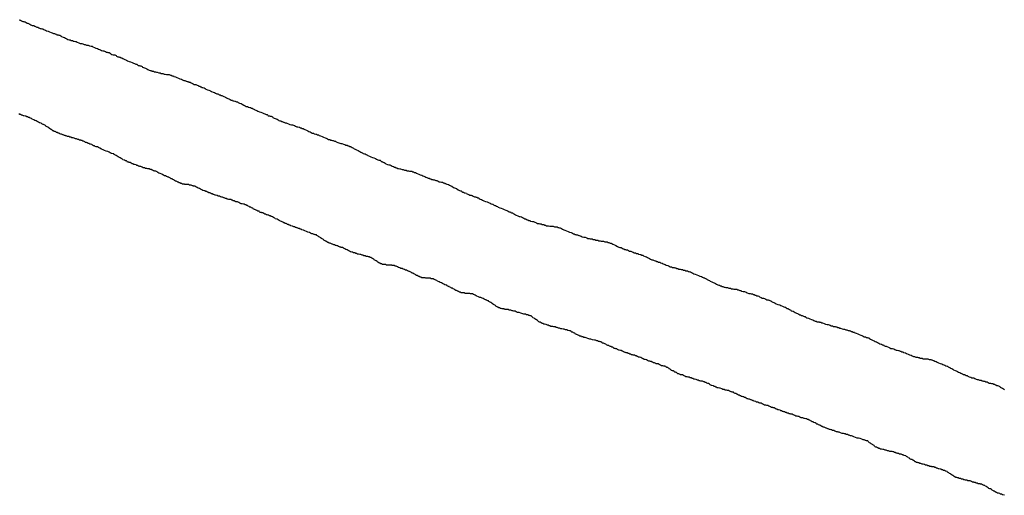
# Model space of a CAD drawing. Units: millimetres. Extents: x 175904 to 178685, y 1663183 to 1668006.
# Drawn here: x 178574 to 178591, y 1666081 to 1666089 of the extents above; entities that cross this region are included whole.
import ezdxf

# ---------------------------------------------------------------- set-up
doc = ezdxf.new("R2010")
doc.units = ezdxf.units.MM
doc.header["$MEASUREMENT"] = 0
doc.layers.add('V-CANAL', color=4, linetype='Continuous')

# ---------------------------------------------------------------- blocks, each defined once
blk = doc.blocks.new('872PIIP_img_geo')
at = {"layer": 'V-CANAL'}
for points in [[(178817.68, 1660522.23), (178817.69, 1660522.24), (178817.7, 1660522.26), (178817.71, 1660522.27), (178817.72, 1660522.29), (178817.73, 1660522.3), (178817.74, 1660522.32), (178817.75, 1660522.33), (178817.76, 1660522.35), (178817.77, 1660522.36), (178817.77, 1660522.37), (178817.78, 1660522.39), (178817.79, 1660522.4), (178817.79, 1660522.41), (178817.8, 1660522.43), (178817.81, 1660522.45), (178817.82, 1660522.47), (178817.83, 1660522.49), (178817.84, 1660522.51), (178817.85, 1660522.53), (178817.86, 1660522.56), (178817.87, 1660522.57), (178817.88, 1660522.59), (178817.89, 1660522.61), (178817.89, 1660522.62), (178817.9, 1660522.63), (178817.9, 1660522.65), (178817.91, 1660522.66), (178817.91, 1660522.67), (178817.91, 1660522.68), (178817.92, 1660522.7), (178817.92, 1660522.71), (178817.93, 1660522.73), (178817.93, 1660522.74), (178817.94, 1660522.76), (178817.94, 1660522.77), (178817.95, 1660522.79)], [(178819.58, 1660522.78), (178819.57, 1660522.76), (178819.56, 1660522.74), (178819.55, 1660522.72), (178819.55, 1660522.7), (178819.54, 1660522.69), (178819.54, 1660522.68), (178819.53, 1660522.66), (178819.52, 1660522.65), (178819.52, 1660522.63), (178819.51, 1660522.61), (178819.5, 1660522.6), (178819.49, 1660522.58), (178819.48, 1660522.56), (178819.48, 1660522.53), (178819.47, 1660522.51), (178819.46, 1660522.5), (178819.45, 1660522.48), (178819.45, 1660522.46), (178819.44, 1660522.45), (178819.44, 1660522.44), (178819.43, 1660522.42), (178819.43, 1660522.41), (178819.42, 1660522.39), (178819.42, 1660522.37), (178819.41, 1660522.36), (178819.4, 1660522.33), (178819.39, 1660522.31), (178819.38, 1660522.28), (178819.37, 1660522.26), (178819.36, 1660522.23), (178819.35, 1660522.21), (178819.34, 1660522.19), (178819.34, 1660522.17), (178819.33, 1660522.15), (178819.33, 1660522.14), (178819.32, 1660522.13), (178819.32, 1660522.11), (178819.31, 1660522.1), (178819.31, 1660522.08), (178819.3, 1660522.06), (178819.29, 1660522.05), (178819.28, 1660522.02), (178819.27, 1660522), (178819.26, 1660521.98), (178819.25, 1660521.96), (178819.24, 1660521.94), (178819.23, 1660521.92), (178819.23, 1660521.9), (178819.22, 1660521.89), (178819.22, 1660521.88), (178819.22, 1660521.86), (178819.21, 1660521.85)], [(178817.02, 1660520.64), (178817.03, 1660520.66), (178817.04, 1660520.68), (178817.04, 1660520.7), (178817.05, 1660520.71), (178817.05, 1660520.72), (178817.06, 1660520.74), (178817.06, 1660520.75), (178817.07, 1660520.76), (178817.07, 1660520.77), (178817.08, 1660520.79), (178817.08, 1660520.8), (178817.09, 1660520.82), (178817.09, 1660520.83), (178817.1, 1660520.85), (178817.11, 1660520.86), (178817.11, 1660520.88), (178817.12, 1660520.89), (178817.12, 1660520.91), (178817.13, 1660520.92), (178817.14, 1660520.93), (178817.14, 1660520.95), (178817.15, 1660520.96), (178817.15, 1660520.97), (178817.16, 1660520.99), (178817.17, 1660521), (178817.18, 1660521.02), (178817.19, 1660521.04), (178817.2, 1660521.05), (178817.21, 1660521.07), (178817.22, 1660521.09), (178817.23, 1660521.11), (178817.24, 1660521.12), (178817.25, 1660521.14), (178817.26, 1660521.15), (178817.26, 1660521.16), (178817.27, 1660521.18), (178817.27, 1660521.19), (178817.28, 1660521.21), (178817.29, 1660521.23), (178817.3, 1660521.25), (178817.31, 1660521.28), (178817.32, 1660521.31), (178817.33, 1660521.33), (178817.34, 1660521.36), (178817.36, 1660521.39), (178817.37, 1660521.41), (178817.38, 1660521.43), (178817.38, 1660521.45), (178817.39, 1660521.47), (178817.4, 1660521.48), (178817.4, 1660521.5), (178817.41, 1660521.51), (178817.41, 1660521.52), (178817.42, 1660521.53), (178817.43, 1660521.55), (178817.43, 1660521.56), (178817.44, 1660521.58), (178817.44, 1660521.59), (178817.45, 1660521.61), (178817.46, 1660521.62), (178817.46, 1660521.64), (178817.47, 1660521.65), (178817.48, 1660521.67), (178817.48, 1660521.68), (178817.49, 1660521.7), (178817.49, 1660521.71), (178817.5, 1660521.72), (178817.5, 1660521.74), (178817.51, 1660521.75), (178817.51, 1660521.77), (178817.52, 1660521.79), (178817.52, 1660521.81), (178817.53, 1660521.83), (178817.54, 1660521.85), (178817.54, 1660521.87), (178817.55, 1660521.89), (178817.55, 1660521.91), (178817.56, 1660521.92), (178817.56, 1660521.94), (178817.56, 1660521.95), (178817.57, 1660521.97), (178817.57, 1660521.98), (178817.58, 1660521.99), (178817.58, 1660522), (178817.59, 1660522.02), (178817.59, 1660522.03), (178817.6, 1660522.05), (178817.6, 1660522.06), (178817.61, 1660522.08), (178817.62, 1660522.09), (178817.62, 1660522.11), (178817.63, 1660522.12), (178817.63, 1660522.14), (178817.64, 1660522.15), (178817.65, 1660522.16), (178817.65, 1660522.18), (178817.66, 1660522.19), (178817.66, 1660522.2), (178817.67, 1660522.21), (178817.68, 1660522.23)], [(178819.21, 1660521.85), (178819.21, 1660521.83), (178819.2, 1660521.81), (178819.2, 1660521.8), (178819.19, 1660521.78), (178819.18, 1660521.75), (178819.17, 1660521.73), (178819.17, 1660521.7), (178819.16, 1660521.68), (178819.15, 1660521.66), (178819.15, 1660521.64), (178819.14, 1660521.62), (178819.14, 1660521.6), (178819.14, 1660521.59), (178819.13, 1660521.57), (178819.13, 1660521.56), (178819.12, 1660521.54), (178819.12, 1660521.52), (178819.11, 1660521.51), (178819.1, 1660521.48), (178819.09, 1660521.46), (178819.08, 1660521.43), (178819.07, 1660521.41), (178819.06, 1660521.38), (178819.05, 1660521.36), (178819.04, 1660521.34), (178819.04, 1660521.32), (178819.03, 1660521.3), (178819.03, 1660521.29), (178819.02, 1660521.28), (178819.02, 1660521.26), (178819.01, 1660521.25), (178819.01, 1660521.23), (178819, 1660521.21), (178818.99, 1660521.2), (178818.98, 1660521.18), (178818.97, 1660521.16), (178818.97, 1660521.13), (178818.96, 1660521.11), (178818.95, 1660521.1), (178818.94, 1660521.08), (178818.94, 1660521.06), (178818.93, 1660521.05), (178818.93, 1660521.04), (178818.92, 1660521.02), (178818.92, 1660521.01), (178818.91, 1660520.99), (178818.9, 1660520.97), (178818.89, 1660520.96), (178818.88, 1660520.93), (178818.87, 1660520.91), (178818.86, 1660520.88), (178818.85, 1660520.86), (178818.84, 1660520.83), (178818.83, 1660520.81), (178818.82, 1660520.79), (178818.81, 1660520.77), (178818.81, 1660520.75), (178818.8, 1660520.74), (178818.79, 1660520.73), (178818.79, 1660520.71), (178818.78, 1660520.7), (178818.78, 1660520.68), (178818.77, 1660520.66), (178818.76, 1660520.65), (178818.75, 1660520.62), (178818.74, 1660520.6), (178818.73, 1660520.58), (178818.72, 1660520.56), (178818.71, 1660520.54), (178818.7, 1660520.52), (178818.7, 1660520.5), (178818.69, 1660520.49), (178818.69, 1660520.48), (178818.69, 1660520.46), (178818.68, 1660520.45), (178818.68, 1660520.43), (178818.67, 1660520.41), (178818.67, 1660520.4), (178818.66, 1660520.37), (178818.66, 1660520.35), (178818.65, 1660520.33), (178818.65, 1660520.3), (178818.64, 1660520.28), (178818.64, 1660520.26), (178818.63, 1660520.24), (178818.63, 1660520.22), (178818.63, 1660520.2), (178818.63, 1660520.19), (178818.62, 1660520.17), (178818.62, 1660520.16), (178818.61, 1660520.14), (178818.61, 1660520.12), (178818.6, 1660520.11), (178818.59, 1660520.08), (178818.58, 1660520.06), (178818.57, 1660520.03), (178818.56, 1660520.01), (178818.55, 1660519.98), (178818.54, 1660519.96), (178818.53, 1660519.94)], [(178816.46, 1660519.11), (178816.47, 1660519.13), (178816.47, 1660519.14), (178816.47, 1660519.15), (178816.47, 1660519.16), (178816.48, 1660519.18), (178816.48, 1660519.19), (178816.49, 1660519.21), (178816.49, 1660519.22), (178816.5, 1660519.24), (178816.5, 1660519.25), (178816.51, 1660519.27), (178816.51, 1660519.28), (178816.52, 1660519.3), (178816.52, 1660519.31), (178816.53, 1660519.32), (178816.53, 1660519.34), (178816.53, 1660519.35), (178816.54, 1660519.36), (178816.54, 1660519.37), (178816.55, 1660519.39), (178816.55, 1660519.4), (178816.56, 1660519.42), (178816.56, 1660519.43), (178816.57, 1660519.45), (178816.57, 1660519.46), (178816.58, 1660519.48), (178816.59, 1660519.49), (178816.59, 1660519.51), (178816.6, 1660519.52), (178816.6, 1660519.53), (178816.61, 1660519.55), (178816.61, 1660519.56), (178816.62, 1660519.57), (178816.62, 1660519.59), (178816.63, 1660519.61), (178816.64, 1660519.63), (178816.65, 1660519.65), (178816.66, 1660519.67), (178816.67, 1660519.69), (178816.68, 1660519.71), (178816.69, 1660519.73), (178816.7, 1660519.75), (178816.7, 1660519.77), (178816.71, 1660519.78), (178816.71, 1660519.79), (178816.72, 1660519.81), (178816.72, 1660519.82), (178816.72, 1660519.83), (178816.72, 1660519.84), (178816.73, 1660519.86), (178816.73, 1660519.87), (178816.73, 1660519.89), (178816.73, 1660519.9), (178816.73, 1660519.92), (178816.74, 1660519.93), (178816.74, 1660519.95), (178816.74, 1660519.96), (178816.75, 1660519.98), (178816.75, 1660519.99), (178816.76, 1660520), (178816.76, 1660520.02), (178816.77, 1660520.03), (178816.77, 1660520.04), (178816.78, 1660520.05), (178816.79, 1660520.07), (178816.79, 1660520.08), (178816.8, 1660520.1), (178816.81, 1660520.11), (178816.82, 1660520.13), (178816.83, 1660520.14), (178816.83, 1660520.16), (178816.84, 1660520.17), (178816.85, 1660520.19), (178816.86, 1660520.2), (178816.86, 1660520.21), (178816.87, 1660520.23), (178816.87, 1660520.24), (178816.88, 1660520.25), (178816.88, 1660520.27), (178816.89, 1660520.29), (178816.9, 1660520.3), (178816.91, 1660520.32), (178816.92, 1660520.35), (178816.93, 1660520.37), (178816.94, 1660520.39), (178816.95, 1660520.4), (178816.96, 1660520.42), (178816.96, 1660520.44), (178816.97, 1660520.45), (178816.97, 1660520.46), (178816.98, 1660520.48), (178816.98, 1660520.49), (178816.99, 1660520.5), (178816.99, 1660520.52), (178817, 1660520.54), (178817, 1660520.56), (178817.01, 1660520.58), (178817.01, 1660520.6), (178817.02, 1660520.62), (178817.02, 1660520.64)], [(178818.53, 1660519.94), (178818.53, 1660519.92), (178818.52, 1660519.9), (178818.52, 1660519.89), (178818.51, 1660519.88), (178818.51, 1660519.86), (178818.5, 1660519.85), (178818.5, 1660519.83), (178818.49, 1660519.81), (178818.48, 1660519.8), (178818.47, 1660519.78), (178818.46, 1660519.76), (178818.46, 1660519.73), (178818.45, 1660519.71), (178818.44, 1660519.69), (178818.43, 1660519.68), (178818.43, 1660519.66), (178818.42, 1660519.65), (178818.42, 1660519.64), (178818.41, 1660519.62), (178818.41, 1660519.61), (178818.4, 1660519.59), (178818.39, 1660519.57), (178818.38, 1660519.56), (178818.37, 1660519.53), (178818.36, 1660519.51), (178818.35, 1660519.48), (178818.34, 1660519.46), (178818.33, 1660519.43), (178818.32, 1660519.41), (178818.31, 1660519.39), (178818.3, 1660519.37), (178818.3, 1660519.35), (178818.29, 1660519.34), (178818.28, 1660519.33), (178818.28, 1660519.31), (178818.27, 1660519.3), (178818.27, 1660519.28), (178818.26, 1660519.26), (178818.25, 1660519.25), (178818.24, 1660519.22), (178818.23, 1660519.2), (178818.22, 1660519.18), (178818.21, 1660519.16), (178818.2, 1660519.14), (178818.19, 1660519.12), (178818.19, 1660519.1), (178818.18, 1660519.09), (178818.18, 1660519.08), (178818.17, 1660519.06), (178818.17, 1660519.05), (178818.16, 1660519.03), (178818.16, 1660519.01), (178818.15, 1660519), (178818.14, 1660518.98), (178818.13, 1660518.95), (178818.12, 1660518.93), (178818.1, 1660518.9), (178818.09, 1660518.88), (178818.08, 1660518.86), (178818.08, 1660518.84), (178818.07, 1660518.82), (178818.06, 1660518.8), (178818.06, 1660518.79), (178818.05, 1660518.77), (178818.05, 1660518.76), (178818.04, 1660518.74), (178818.03, 1660518.72), (178818.02, 1660518.71), (178818.01, 1660518.68), (178818, 1660518.66), (178817.99, 1660518.63), (178817.98, 1660518.61), (178817.97, 1660518.58), (178817.96, 1660518.56), (178817.95, 1660518.54), (178817.94, 1660518.52), (178817.94, 1660518.5), (178817.93, 1660518.49), (178817.92, 1660518.48), (178817.92, 1660518.46), (178817.91, 1660518.45), (178817.91, 1660518.43), (178817.9, 1660518.41), (178817.89, 1660518.4), (178817.88, 1660518.38), (178817.87, 1660518.36), (178817.86, 1660518.33), (178817.85, 1660518.31), (178817.84, 1660518.3), (178817.83, 1660518.28), (178817.83, 1660518.26), (178817.82, 1660518.25), (178817.82, 1660518.24), (178817.81, 1660518.22), (178817.81, 1660518.21), (178817.8, 1660518.19), (178817.8, 1660518.17), (178817.79, 1660518.16), (178817.78, 1660518.13), (178817.77, 1660518.11)], [(178815.77, 1660517.52), (178815.78, 1660517.53), (178815.79, 1660517.55), (178815.8, 1660517.56), (178815.81, 1660517.58), (178815.82, 1660517.59), (178815.83, 1660517.61), (178815.84, 1660517.62), (178815.85, 1660517.64), (178815.86, 1660517.65), (178815.86, 1660517.67), (178815.87, 1660517.68), (178815.87, 1660517.69), (178815.88, 1660517.71), (178815.88, 1660517.73), (178815.89, 1660517.75), (178815.9, 1660517.77), (178815.91, 1660517.8), (178815.92, 1660517.82), (178815.93, 1660517.85), (178815.94, 1660517.87), (178815.95, 1660517.9), (178815.96, 1660517.91), (178815.96, 1660517.93), (178815.97, 1660517.95), (178815.97, 1660517.96), (178815.98, 1660517.98), (178815.98, 1660517.99), (178815.99, 1660518), (178815.99, 1660518.01), (178816, 1660518.03), (178816, 1660518.04), (178816.01, 1660518.06), (178816.01, 1660518.07), (178816.02, 1660518.09), (178816.03, 1660518.1), (178816.03, 1660518.12), (178816.04, 1660518.13), (178816.04, 1660518.15), (178816.05, 1660518.16), (178816.06, 1660518.17), (178816.06, 1660518.19), (178816.07, 1660518.2), (178816.07, 1660518.21), (178816.08, 1660518.23), (178816.09, 1660518.25), (178816.1, 1660518.27), (178816.11, 1660518.29), (178816.12, 1660518.31), (178816.13, 1660518.33), (178816.14, 1660518.36), (178816.15, 1660518.37), (178816.16, 1660518.39), (178816.17, 1660518.41), (178816.18, 1660518.42), (178816.18, 1660518.43), (178816.19, 1660518.45), (178816.19, 1660518.46), (178816.2, 1660518.47), (178816.2, 1660518.48), (178816.21, 1660518.5), (178816.21, 1660518.51), (178816.22, 1660518.53), (178816.22, 1660518.54), (178816.23, 1660518.56), (178816.24, 1660518.57), (178816.24, 1660518.59), (178816.25, 1660518.6), (178816.25, 1660518.62), (178816.26, 1660518.63), (178816.27, 1660518.64), (178816.27, 1660518.66), (178816.28, 1660518.67), (178816.28, 1660518.68), (178816.29, 1660518.69), (178816.3, 1660518.71), (178816.3, 1660518.72), (178816.31, 1660518.74), (178816.32, 1660518.75), (178816.33, 1660518.77), (178816.34, 1660518.78), (178816.34, 1660518.8), (178816.35, 1660518.81), (178816.36, 1660518.83), (178816.37, 1660518.84), (178816.37, 1660518.85), (178816.38, 1660518.87), (178816.38, 1660518.88), (178816.39, 1660518.89), (178816.39, 1660518.91), (178816.4, 1660518.93), (178816.4, 1660518.95), (178816.41, 1660518.97), (178816.42, 1660518.99), (178816.43, 1660519.01), (178816.43, 1660519.04), (178816.44, 1660519.05), (178816.45, 1660519.07), (178816.45, 1660519.09), (178816.46, 1660519.1), (178816.46, 1660519.11)], [(178817.77, 1660518.11), (178817.76, 1660518.08), (178817.76, 1660518.06), (178817.75, 1660518.03), (178817.74, 1660518.01), (178817.73, 1660517.99), (178817.73, 1660517.97), (178817.72, 1660517.95), (178817.72, 1660517.94), (178817.71, 1660517.93), (178817.71, 1660517.91), (178817.7, 1660517.9), (178817.7, 1660517.88), (178817.69, 1660517.86), (178817.68, 1660517.85), (178817.67, 1660517.82), (178817.66, 1660517.8), (178817.65, 1660517.78), (178817.64, 1660517.76), (178817.63, 1660517.74), (178817.62, 1660517.72), (178817.62, 1660517.7), (178817.61, 1660517.69), (178817.61, 1660517.68), (178817.6, 1660517.66), (178817.6, 1660517.65), (178817.59, 1660517.63), (178817.59, 1660517.61), (178817.58, 1660517.6), (178817.57, 1660517.58), (178817.56, 1660517.55), (178817.55, 1660517.53), (178817.54, 1660517.5), (178817.53, 1660517.48), (178817.52, 1660517.46), (178817.51, 1660517.44), (178817.51, 1660517.42), (178817.5, 1660517.4), (178817.5, 1660517.39), (178817.49, 1660517.37), (178817.49, 1660517.36), (178817.48, 1660517.34), (178817.48, 1660517.32), (178817.47, 1660517.31), (178817.46, 1660517.28), (178817.45, 1660517.26), (178817.44, 1660517.23), (178817.44, 1660517.21), (178817.43, 1660517.18), (178817.42, 1660517.16), (178817.41, 1660517.14), (178817.41, 1660517.12), (178817.4, 1660517.1), (178817.4, 1660517.09), (178817.39, 1660517.08), (178817.39, 1660517.06), (178817.38, 1660517.05), (178817.37, 1660517.03), (178817.36, 1660517.01), (178817.35, 1660517), (178817.34, 1660516.98), (178817.33, 1660516.96), (178817.32, 1660516.93), (178817.31, 1660516.91), (178817.3, 1660516.9), (178817.29, 1660516.88), (178817.28, 1660516.86), (178817.28, 1660516.85), (178817.27, 1660516.84), (178817.26, 1660516.82), (178817.26, 1660516.81), (178817.25, 1660516.79), (178817.24, 1660516.77), (178817.23, 1660516.76), (178817.22, 1660516.73), (178817.21, 1660516.71), (178817.2, 1660516.68), (178817.19, 1660516.66), (178817.18, 1660516.63), (178817.17, 1660516.61), (178817.16, 1660516.59), (178817.15, 1660516.57), (178817.15, 1660516.55), (178817.14, 1660516.54), (178817.13, 1660516.53), (178817.13, 1660516.51), (178817.12, 1660516.5), (178817.11, 1660516.48), (178817.1, 1660516.46), (178817.09, 1660516.45), (178817.08, 1660516.42), (178817.07, 1660516.4), (178817.07, 1660516.38), (178817.06, 1660516.36), (178817.05, 1660516.34), (178817.04, 1660516.32), (178817.03, 1660516.3), (178817.03, 1660516.29), (178817.02, 1660516.28), (178817.02, 1660516.26), (178817.01, 1660516.25)], [(178815.2, 1660515.98), (178815.2, 1660516), (178815.21, 1660516.01), (178815.22, 1660516.03), (178815.23, 1660516.04), (178815.23, 1660516.05), (178815.24, 1660516.07), (178815.24, 1660516.08), (178815.25, 1660516.09), (178815.25, 1660516.11), (178815.26, 1660516.13), (178815.27, 1660516.15), (178815.28, 1660516.17), (178815.28, 1660516.19), (178815.29, 1660516.21), (178815.3, 1660516.23), (178815.31, 1660516.25), (178815.32, 1660516.27), (178815.32, 1660516.29), (178815.33, 1660516.3), (178815.33, 1660516.31), (178815.33, 1660516.33), (178815.33, 1660516.34), (178815.34, 1660516.35), (178815.34, 1660516.36), (178815.34, 1660516.38), (178815.34, 1660516.39), (178815.34, 1660516.41), (178815.34, 1660516.42), (178815.34, 1660516.44), (178815.35, 1660516.45), (178815.35, 1660516.47), (178815.35, 1660516.48), (178815.35, 1660516.5), (178815.35, 1660516.51), (178815.36, 1660516.52), (178815.36, 1660516.54), (178815.37, 1660516.55), (178815.37, 1660516.56), (178815.38, 1660516.57), (178815.39, 1660516.59), (178815.4, 1660516.6), (178815.41, 1660516.62), (178815.42, 1660516.63), (178815.43, 1660516.65), (178815.44, 1660516.66), (178815.45, 1660516.68), (178815.46, 1660516.69), (178815.47, 1660516.71), (178815.47, 1660516.72), (178815.48, 1660516.74), (178815.48, 1660516.75), (178815.49, 1660516.76), (178815.49, 1660516.78), (178815.49, 1660516.79), (178815.5, 1660516.81), (178815.5, 1660516.83), (178815.51, 1660516.85), (178815.51, 1660516.86), (178815.52, 1660516.88), (178815.52, 1660516.9), (178815.53, 1660516.92), (178815.53, 1660516.94), (178815.54, 1660516.95), (178815.54, 1660516.97), (178815.55, 1660516.98), (178815.55, 1660517), (178815.55, 1660517.01), (178815.56, 1660517.02), (178815.56, 1660517.04), (178815.57, 1660517.06), (178815.58, 1660517.08), (178815.59, 1660517.1), (178815.6, 1660517.12), (178815.61, 1660517.14), (178815.62, 1660517.16), (178815.63, 1660517.18), (178815.64, 1660517.2), (178815.64, 1660517.22), (178815.65, 1660517.23), (178815.65, 1660517.24), (178815.66, 1660517.26), (178815.66, 1660517.27), (178815.67, 1660517.28), (178815.67, 1660517.29), (178815.68, 1660517.31), (178815.68, 1660517.32), (178815.69, 1660517.34), (178815.69, 1660517.35), (178815.7, 1660517.37), (178815.7, 1660517.38), (178815.71, 1660517.4), (178815.72, 1660517.41), (178815.72, 1660517.43), (178815.73, 1660517.44), (178815.73, 1660517.45), (178815.74, 1660517.47), (178815.75, 1660517.48), (178815.75, 1660517.49), (178815.76, 1660517.5), (178815.77, 1660517.52)], [(178817.01, 1660516.25), (178817.01, 1660516.23), (178817, 1660516.21), (178817, 1660516.2), (178816.99, 1660516.17), (178816.99, 1660516.15), (178816.98, 1660516.13), (178816.98, 1660516.1), (178816.97, 1660516.08), (178816.97, 1660516.06), (178816.96, 1660516.04), (178816.96, 1660516.02), (178816.96, 1660516), (178816.95, 1660515.99), (178816.95, 1660515.97), (178816.94, 1660515.96), (178816.94, 1660515.94), (178816.93, 1660515.92), (178816.92, 1660515.91), (178816.91, 1660515.88), (178816.9, 1660515.86), (178816.89, 1660515.83), (178816.88, 1660515.81), (178816.87, 1660515.78), (178816.86, 1660515.76), (178816.85, 1660515.74), (178816.84, 1660515.72), (178816.84, 1660515.7), (178816.83, 1660515.69), (178816.83, 1660515.67), (178816.82, 1660515.66), (178816.82, 1660515.64), (178816.81, 1660515.63), (178816.81, 1660515.61), (178816.8, 1660515.59), (178816.8, 1660515.57), (178816.79, 1660515.55), (178816.78, 1660515.53), (178816.78, 1660515.51), (178816.77, 1660515.49), (178816.77, 1660515.47), (178816.76, 1660515.46), (178816.76, 1660515.44), (178816.75, 1660515.43), (178816.75, 1660515.42), (178816.74, 1660515.4), (178816.74, 1660515.39), (178816.73, 1660515.37), (178816.72, 1660515.35), (178816.71, 1660515.33), (178816.7, 1660515.31), (178816.68, 1660515.28), (178816.67, 1660515.25), (178816.66, 1660515.23), (178816.64, 1660515.2), (178816.63, 1660515.18), (178816.62, 1660515.16), (178816.62, 1660515.15), (178816.61, 1660515.14), (178816.6, 1660515.12), (178816.6, 1660515.11), (178816.59, 1660515.1), (178816.59, 1660515.08), (178816.58, 1660515.06), (178816.57, 1660515.05), (178816.56, 1660515.02), (178816.55, 1660515), (178816.55, 1660514.98), (178816.54, 1660514.96), (178816.53, 1660514.94), (178816.52, 1660514.92), (178816.52, 1660514.9), (178816.51, 1660514.89), (178816.51, 1660514.88), (178816.5, 1660514.86), (178816.5, 1660514.85), (178816.49, 1660514.84), (178816.48, 1660514.82), (178816.47, 1660514.8), (178816.46, 1660514.78), (178816.45, 1660514.76), (178816.44, 1660514.73), (178816.43, 1660514.7), (178816.42, 1660514.68), (178816.41, 1660514.65), (178816.4, 1660514.63), (178816.39, 1660514.61), (178816.39, 1660514.6), (178816.38, 1660514.59), (178816.37, 1660514.57), (178816.37, 1660514.56), (178816.36, 1660514.54), (178816.35, 1660514.52), (178816.34, 1660514.51), (178816.33, 1660514.48), (178816.32, 1660514.46), (178816.31, 1660514.43), (178816.3, 1660514.41), (178816.29, 1660514.38), (178816.28, 1660514.36), (178816.27, 1660514.34)], [(178814.6, 1660514.48), (178814.6, 1660514.5), (178814.61, 1660514.51), (178814.61, 1660514.52), (178814.62, 1660514.53), (178814.63, 1660514.55), (178814.64, 1660514.56), (178814.65, 1660514.58), (178814.66, 1660514.59), (178814.67, 1660514.61), (178814.68, 1660514.62), (178814.69, 1660514.64), (178814.7, 1660514.65), (178814.71, 1660514.67), (178814.72, 1660514.68), (178814.72, 1660514.69), (178814.73, 1660514.71), (178814.74, 1660514.72), (178814.74, 1660514.73), (178814.75, 1660514.75), (178814.76, 1660514.77), (178814.77, 1660514.79), (178814.78, 1660514.81), (178814.78, 1660514.83), (178814.79, 1660514.85), (178814.8, 1660514.88), (178814.81, 1660514.89), (178814.82, 1660514.91), (178814.83, 1660514.93), (178814.83, 1660514.94), (178814.84, 1660514.95), (178814.84, 1660514.97), (178814.84, 1660514.98), (178814.84, 1660514.99), (178814.85, 1660515), (178814.85, 1660515.02), (178814.85, 1660515.03), (178814.85, 1660515.05), (178814.85, 1660515.06), (178814.85, 1660515.08), (178814.86, 1660515.09), (178814.86, 1660515.11), (178814.86, 1660515.12), (178814.86, 1660515.14), (178814.86, 1660515.15), (178814.87, 1660515.16), (178814.87, 1660515.18), (178814.88, 1660515.19), (178814.88, 1660515.2), (178814.89, 1660515.21), (178814.9, 1660515.23), (178814.9, 1660515.24), (178814.91, 1660515.26), (178814.92, 1660515.27), (178814.93, 1660515.29), (178814.94, 1660515.3), (178814.94, 1660515.32), (178814.95, 1660515.33), (178814.96, 1660515.35), (178814.97, 1660515.36), (178814.97, 1660515.37), (178814.98, 1660515.39), (178814.99, 1660515.4), (178814.99, 1660515.41), (178815, 1660515.43), (178815.01, 1660515.45), (178815.02, 1660515.47), (178815.03, 1660515.49), (178815.04, 1660515.51), (178815.05, 1660515.53), (178815.06, 1660515.56), (178815.07, 1660515.57), (178815.08, 1660515.59), (178815.09, 1660515.61), (178815.09, 1660515.62), (178815.1, 1660515.63), (178815.1, 1660515.65), (178815.1, 1660515.66), (178815.1, 1660515.67), (178815.11, 1660515.68), (178815.11, 1660515.7), (178815.11, 1660515.71), (178815.11, 1660515.73), (178815.11, 1660515.74), (178815.11, 1660515.76), (178815.12, 1660515.77), (178815.12, 1660515.79), (178815.12, 1660515.8), (178815.12, 1660515.82), (178815.12, 1660515.83), (178815.13, 1660515.84), (178815.13, 1660515.86), (178815.14, 1660515.87), (178815.14, 1660515.88), (178815.15, 1660515.89), (178815.16, 1660515.91), (178815.16, 1660515.92), (178815.17, 1660515.94), (178815.18, 1660515.95), (178815.19, 1660515.97), (178815.2, 1660515.98)], [(178814.04, 1660512.85), (178814.05, 1660512.88), (178814.06, 1660512.91), (178814.06, 1660512.93), (178814.07, 1660512.96), (178814.08, 1660512.99), (178814.09, 1660513.01), (178814.09, 1660513.03), (178814.1, 1660513.05), (178814.1, 1660513.07), (178814.11, 1660513.08), (178814.11, 1660513.1), (178814.12, 1660513.11), (178814.12, 1660513.12), (178814.13, 1660513.13), (178814.14, 1660513.15), (178814.14, 1660513.16), (178814.15, 1660513.18), (178814.16, 1660513.19), (178814.17, 1660513.21), (178814.18, 1660513.22), (178814.18, 1660513.24), (178814.19, 1660513.25), (178814.2, 1660513.27), (178814.2, 1660513.28), (178814.21, 1660513.3), (178814.21, 1660513.31), (178814.22, 1660513.32), (178814.22, 1660513.34), (178814.22, 1660513.35), (178814.23, 1660513.37), (178814.23, 1660513.39), (178814.24, 1660513.41), (178814.24, 1660513.43), (178814.25, 1660513.45), (178814.25, 1660513.47), (178814.26, 1660513.49), (178814.26, 1660513.51), (178814.27, 1660513.52), (178814.27, 1660513.54), (178814.27, 1660513.55), (178814.28, 1660513.57), (178814.28, 1660513.58), (178814.28, 1660513.59), (178814.28, 1660513.6), (178814.29, 1660513.62), (178814.29, 1660513.63), (178814.3, 1660513.65), (178814.3, 1660513.66), (178814.31, 1660513.68), (178814.31, 1660513.69), (178814.32, 1660513.71), (178814.32, 1660513.72), (178814.33, 1660513.74), (178814.33, 1660513.75), (178814.34, 1660513.76), (178814.34, 1660513.77), (178814.35, 1660513.78), (178814.35, 1660513.8), (178814.36, 1660513.81), (178814.37, 1660513.82), (178814.38, 1660513.83), (178814.39, 1660513.85), (178814.4, 1660513.86), (178814.41, 1660513.88), (178814.42, 1660513.89), (178814.43, 1660513.91), (178814.44, 1660513.92), (178814.45, 1660513.93), (178814.46, 1660513.94), (178814.46, 1660513.96), (178814.47, 1660513.97), (178814.47, 1660513.98), (178814.48, 1660514), (178814.48, 1660514.02), (178814.49, 1660514.04), (178814.49, 1660514.07), (178814.5, 1660514.1), (178814.51, 1660514.12), (178814.52, 1660514.15), (178814.52, 1660514.18), (178814.53, 1660514.2), (178814.54, 1660514.22), (178814.54, 1660514.24), (178814.55, 1660514.26), (178814.55, 1660514.27), (178814.56, 1660514.29), (178814.56, 1660514.3), (178814.56, 1660514.31), (178814.56, 1660514.32), (178814.57, 1660514.34), (178814.57, 1660514.35), (178814.57, 1660514.37), (178814.57, 1660514.38), (178814.57, 1660514.4), (178814.58, 1660514.41), (178814.58, 1660514.43), (178814.58, 1660514.44), (178814.59, 1660514.46), (178814.59, 1660514.47), (178814.6, 1660514.48)], [(178816.27, 1660514.34), (178816.26, 1660514.32), (178816.26, 1660514.3), (178816.25, 1660514.29), (178816.24, 1660514.28), (178816.24, 1660514.26), (178816.23, 1660514.25), (178816.22, 1660514.23), (178816.21, 1660514.21), (178816.2, 1660514.2), (178816.19, 1660514.17), (178816.18, 1660514.15), (178816.18, 1660514.13), (178816.17, 1660514.11), (178816.16, 1660514.09), (178816.15, 1660514.07), (178816.14, 1660514.05), (178816.14, 1660514.04), (178816.13, 1660514.03), (178816.12, 1660514.01), (178816.12, 1660514), (178816.11, 1660513.98), (178816.11, 1660513.96), (178816.1, 1660513.95), (178816.09, 1660513.92), (178816.09, 1660513.9), (178816.08, 1660513.88), (178816.07, 1660513.85), (178816.06, 1660513.83), (178816.06, 1660513.81), (178816.05, 1660513.79), (178816.05, 1660513.77), (178816.04, 1660513.75), (178816.04, 1660513.74), (178816.04, 1660513.72), (178816.03, 1660513.71), (178816.03, 1660513.69), (178816.02, 1660513.68), (178816.02, 1660513.66), (178816.02, 1660513.64), (178816.01, 1660513.62), (178816.01, 1660513.6), (178816.01, 1660513.58), (178816.01, 1660513.56), (178816, 1660513.54), (178816, 1660513.52), (178816, 1660513.51), (178816, 1660513.49), (178815.99, 1660513.48), (178815.99, 1660513.47), (178815.98, 1660513.45), (178815.98, 1660513.44), (178815.97, 1660513.42), (178815.96, 1660513.4), (178815.95, 1660513.38), (178815.94, 1660513.36), (178815.93, 1660513.33), (178815.92, 1660513.3), (178815.91, 1660513.28), (178815.9, 1660513.25), (178815.89, 1660513.23), (178815.88, 1660513.21), (178815.88, 1660513.2), (178815.87, 1660513.19), (178815.87, 1660513.17), (178815.86, 1660513.16), (178815.86, 1660513.14), (178815.85, 1660513.12), (178815.85, 1660513.11), (178815.84, 1660513.08), (178815.83, 1660513.06), (178815.82, 1660513.03), (178815.82, 1660513.01), (178815.81, 1660512.98), (178815.8, 1660512.96), (178815.8, 1660512.94), (178815.79, 1660512.92), (178815.79, 1660512.9), (178815.79, 1660512.89), (178815.78, 1660512.87), (178815.78, 1660512.86), (178815.78, 1660512.84), (178815.77, 1660512.83), (178815.77, 1660512.81), (178815.77, 1660512.79), (178815.76, 1660512.77), (178815.76, 1660512.75), (178815.75, 1660512.73), (178815.75, 1660512.71), (178815.75, 1660512.69), (178815.74, 1660512.67), (178815.74, 1660512.66), (178815.74, 1660512.64), (178815.74, 1660512.63), (178815.73, 1660512.61), (178815.73, 1660512.6), (178815.72, 1660512.58), (178815.72, 1660512.56), (178815.71, 1660512.55), (178815.7, 1660512.53), (178815.69, 1660512.5)], [(178813.44, 1660511.36), (178813.45, 1660511.37), (178813.46, 1660511.39), (178813.46, 1660511.41), (178813.47, 1660511.42), (178813.48, 1660511.43), (178813.48, 1660511.44), (178813.49, 1660511.45), (178813.49, 1660511.46), (178813.5, 1660511.47), (178813.51, 1660511.49), (178813.51, 1660511.5), (178813.52, 1660511.51), (178813.52, 1660511.52), (178813.53, 1660511.53), (178813.54, 1660511.54), (178813.54, 1660511.55), (178813.55, 1660511.56), (178813.56, 1660511.57), (178813.57, 1660511.58), (178813.57, 1660511.6), (178813.58, 1660511.61), (178813.58, 1660511.62), (178813.59, 1660511.63), (178813.59, 1660511.65), (178813.6, 1660511.67), (178813.6, 1660511.69), (178813.61, 1660511.71), (178813.62, 1660511.73), (178813.63, 1660511.75), (178813.63, 1660511.78), (178813.64, 1660511.79), (178813.65, 1660511.81), (178813.65, 1660511.83), (178813.66, 1660511.84), (178813.66, 1660511.85), (178813.67, 1660511.87), (178813.67, 1660511.88), (178813.68, 1660511.89), (178813.68, 1660511.91), (178813.69, 1660511.93), (178813.7, 1660511.95), (178813.71, 1660511.97), (178813.71, 1660511.99), (178813.72, 1660512.01), (178813.73, 1660512.03), (178813.74, 1660512.05), (178813.75, 1660512.07), (178813.75, 1660512.09), (178813.76, 1660512.1), (178813.76, 1660512.11), (178813.77, 1660512.13), (178813.77, 1660512.14), (178813.78, 1660512.15), (178813.78, 1660512.16), (178813.78, 1660512.18), (178813.79, 1660512.19), (178813.79, 1660512.21), (178813.8, 1660512.22), (178813.8, 1660512.24), (178813.81, 1660512.25), (178813.81, 1660512.27), (178813.82, 1660512.28), (178813.82, 1660512.3), (178813.83, 1660512.31), (178813.83, 1660512.32), (178813.84, 1660512.34), (178813.84, 1660512.35), (178813.85, 1660512.36), (178813.85, 1660512.37), (178813.86, 1660512.39), (178813.86, 1660512.4), (178813.87, 1660512.42), (178813.87, 1660512.43), (178813.88, 1660512.45), (178813.89, 1660512.46), (178813.89, 1660512.48), (178813.9, 1660512.49), (178813.9, 1660512.51), (178813.91, 1660512.52), (178813.92, 1660512.53), (178813.92, 1660512.55), (178813.93, 1660512.56), (178813.93, 1660512.57), (178813.94, 1660512.59), (178813.95, 1660512.6), (178813.95, 1660512.62), (178813.96, 1660512.64), (178813.97, 1660512.65), (178813.98, 1660512.67), (178813.99, 1660512.69), (178813.99, 1660512.71), (178814, 1660512.72), (178814.01, 1660512.74), (178814.01, 1660512.75), (178814.02, 1660512.76), (178814.02, 1660512.78), (178814.03, 1660512.79), (178814.03, 1660512.81), (178814.04, 1660512.83), (178814.04, 1660512.85)], [(178815.69, 1660512.5), (178815.68, 1660512.48), (178815.66, 1660512.45), (178815.65, 1660512.43), (178815.64, 1660512.41), (178815.64, 1660512.39), (178815.63, 1660512.37), (178815.62, 1660512.35), (178815.62, 1660512.34), (178815.61, 1660512.33), (178815.61, 1660512.31), (178815.6, 1660512.3), (178815.6, 1660512.28), (178815.59, 1660512.26), (178815.58, 1660512.25), (178815.58, 1660512.22), (178815.57, 1660512.2), (178815.56, 1660512.18), (178815.55, 1660512.16), (178815.55, 1660512.14), (178815.54, 1660512.12), (178815.54, 1660512.1), (178815.53, 1660512.09), (178815.53, 1660512.08), (178815.52, 1660512.06), (178815.52, 1660512.05), (178815.51, 1660512.03), (178815.51, 1660512.01), (178815.5, 1660512), (178815.49, 1660511.97), (178815.48, 1660511.95), (178815.47, 1660511.93), (178815.45, 1660511.9), (178815.44, 1660511.88), (178815.43, 1660511.86), (178815.43, 1660511.84), (178815.42, 1660511.82), (178815.41, 1660511.8), (178815.41, 1660511.79), (178815.4, 1660511.77), (178815.4, 1660511.76), (178815.39, 1660511.74), (178815.39, 1660511.72), (178815.38, 1660511.71), (178815.37, 1660511.68), (178815.36, 1660511.66), (178815.35, 1660511.63), (178815.34, 1660511.61), (178815.33, 1660511.58), (178815.32, 1660511.56), (178815.31, 1660511.54), (178815.31, 1660511.52), (178815.3, 1660511.5), (178815.3, 1660511.49), (178815.3, 1660511.47), (178815.29, 1660511.46), (178815.29, 1660511.44), (178815.28, 1660511.43), (178815.28, 1660511.41), (178815.27, 1660511.39), (178815.27, 1660511.37), (178815.26, 1660511.35), (178815.26, 1660511.33), (178815.25, 1660511.31), (178815.25, 1660511.29), (178815.24, 1660511.27), (178815.24, 1660511.26), (178815.24, 1660511.24), (178815.23, 1660511.23), (178815.23, 1660511.22), (178815.22, 1660511.2), (178815.22, 1660511.19), (178815.21, 1660511.17), (178815.2, 1660511.15), (178815.19, 1660511.13), (178815.18, 1660511.11), (178815.17, 1660511.08), (178815.16, 1660511.05), (178815.15, 1660511.03), (178815.14, 1660511), (178815.13, 1660510.98), (178815.12, 1660510.96), (178815.12, 1660510.95), (178815.11, 1660510.94), (178815.1, 1660510.92), (178815.1, 1660510.91), (178815.09, 1660510.9), (178815.08, 1660510.88), (178815.07, 1660510.86), (178815.06, 1660510.85), (178815.05, 1660510.82), (178815.04, 1660510.8), (178815.03, 1660510.78), (178815.02, 1660510.76), (178815.01, 1660510.74), (178815, 1660510.72), (178814.99, 1660510.7), (178814.99, 1660510.69), (178814.98, 1660510.68), (178814.98, 1660510.66), (178814.97, 1660510.65)], [(178812.89, 1660509.81), (178812.9, 1660509.83), (178812.9, 1660509.84), (178812.91, 1660509.85), (178812.91, 1660509.87), (178812.92, 1660509.89), (178812.92, 1660509.91), (178812.93, 1660509.93), (178812.94, 1660509.95), (178812.95, 1660509.97), (178812.95, 1660509.99), (178812.96, 1660510.01), (178812.97, 1660510.03), (178812.97, 1660510.05), (178812.98, 1660510.06), (178812.98, 1660510.07), (178812.99, 1660510.09), (178812.99, 1660510.1), (178813, 1660510.11), (178813, 1660510.12), (178813.01, 1660510.14), (178813.01, 1660510.15), (178813.02, 1660510.17), (178813.02, 1660510.18), (178813.03, 1660510.2), (178813.03, 1660510.21), (178813.04, 1660510.23), (178813.05, 1660510.24), (178813.05, 1660510.26), (178813.06, 1660510.27), (178813.06, 1660510.28), (178813.07, 1660510.3), (178813.07, 1660510.31), (178813.08, 1660510.32), (178813.08, 1660510.33), (178813.09, 1660510.35), (178813.09, 1660510.36), (178813.1, 1660510.38), (178813.11, 1660510.39), (178813.12, 1660510.41), (178813.12, 1660510.42), (178813.13, 1660510.44), (178813.14, 1660510.45), (178813.14, 1660510.47), (178813.15, 1660510.48), (178813.15, 1660510.49), (178813.16, 1660510.51), (178813.16, 1660510.52), (178813.17, 1660510.53), (178813.17, 1660510.55), (178813.18, 1660510.57), (178813.18, 1660510.59), (178813.19, 1660510.61), (178813.19, 1660510.63), (178813.2, 1660510.65), (178813.21, 1660510.68), (178813.21, 1660510.69), (178813.22, 1660510.71), (178813.22, 1660510.73), (178813.23, 1660510.74), (178813.23, 1660510.75), (178813.24, 1660510.77), (178813.24, 1660510.78), (178813.25, 1660510.79), (178813.25, 1660510.8), (178813.26, 1660510.82), (178813.26, 1660510.83), (178813.27, 1660510.85), (178813.28, 1660510.86), (178813.29, 1660510.88), (178813.29, 1660510.89), (178813.3, 1660510.91), (178813.31, 1660510.92), (178813.31, 1660510.94), (178813.32, 1660510.95), (178813.32, 1660510.96), (178813.33, 1660510.98), (178813.33, 1660510.99), (178813.33, 1660511), (178813.33, 1660511.01), (178813.34, 1660511.03), (178813.34, 1660511.04), (178813.35, 1660511.06), (178813.35, 1660511.07), (178813.36, 1660511.09), (178813.36, 1660511.1), (178813.37, 1660511.12), (178813.37, 1660511.13), (178813.38, 1660511.15), (178813.38, 1660511.16), (178813.39, 1660511.17), (178813.39, 1660511.19), (178813.39, 1660511.2), (178813.4, 1660511.21), (178813.4, 1660511.23), (178813.41, 1660511.25), (178813.41, 1660511.27), (178813.42, 1660511.29), (178813.43, 1660511.31), (178813.44, 1660511.33), (178813.44, 1660511.36)], [(178814.97, 1660510.65), (178814.97, 1660510.63), (178814.96, 1660510.61), (178814.96, 1660510.6), (178814.95, 1660510.58), (178814.95, 1660510.55), (178814.94, 1660510.53), (178814.94, 1660510.5), (178814.93, 1660510.48), (178814.93, 1660510.46), (178814.92, 1660510.44), (178814.92, 1660510.42), (178814.92, 1660510.4), (178814.92, 1660510.39), (178814.91, 1660510.37), (178814.91, 1660510.36), (178814.9, 1660510.34), (178814.9, 1660510.32), (178814.89, 1660510.31), (178814.88, 1660510.28), (178814.88, 1660510.26), (178814.87, 1660510.23), (178814.86, 1660510.21), (178814.85, 1660510.18), (178814.85, 1660510.16), (178814.84, 1660510.14), (178814.84, 1660510.12), (178814.83, 1660510.1), (178814.83, 1660510.09), (178814.82, 1660510.08), (178814.82, 1660510.06), (178814.81, 1660510.05), (178814.81, 1660510.03), (178814.8, 1660510.01), (178814.79, 1660510), (178814.78, 1660509.97), (178814.77, 1660509.95), (178814.77, 1660509.93), (178814.76, 1660509.91), (178814.75, 1660509.89), (178814.74, 1660509.87), (178814.74, 1660509.85), (178814.73, 1660509.84), (178814.73, 1660509.83), (178814.72, 1660509.81), (178814.72, 1660509.8), (178814.71, 1660509.79), (178814.7, 1660509.77), (178814.69, 1660509.75), (178814.68, 1660509.73), (178814.67, 1660509.71), (178814.66, 1660509.68), (178814.65, 1660509.65), (178814.64, 1660509.63), (178814.63, 1660509.6), (178814.62, 1660509.58), (178814.61, 1660509.56), (178814.61, 1660509.55), (178814.6, 1660509.54), (178814.59, 1660509.52), (178814.59, 1660509.51), (178814.58, 1660509.5), (178814.57, 1660509.48), (178814.56, 1660509.46), (178814.55, 1660509.45), (178814.54, 1660509.42), (178814.53, 1660509.4), (178814.52, 1660509.38), (178814.51, 1660509.36), (178814.5, 1660509.34), (178814.49, 1660509.32), (178814.48, 1660509.3), (178814.48, 1660509.29), (178814.47, 1660509.28), (178814.47, 1660509.26), (178814.46, 1660509.25), (178814.45, 1660509.23), (178814.45, 1660509.21), (178814.44, 1660509.2), (178814.43, 1660509.18), (178814.42, 1660509.15), (178814.41, 1660509.13), (178814.4, 1660509.1), (178814.39, 1660509.08), (178814.38, 1660509.06), (178814.37, 1660509.04), (178814.37, 1660509.02), (178814.36, 1660509), (178814.36, 1660508.99), (178814.36, 1660508.97), (178814.35, 1660508.96), (178814.35, 1660508.94), (178814.34, 1660508.92), (178814.34, 1660508.91), (178814.33, 1660508.88), (178814.32, 1660508.86), (178814.31, 1660508.83), (178814.31, 1660508.81), (178814.3, 1660508.78), (178814.29, 1660508.76), (178814.29, 1660508.74)], [(178812.33, 1660508.23), (178812.34, 1660508.26), (178812.35, 1660508.29), (178812.35, 1660508.31), (178812.36, 1660508.34), (178812.37, 1660508.37), (178812.38, 1660508.39), (178812.39, 1660508.41), (178812.39, 1660508.43), (178812.4, 1660508.45), (178812.4, 1660508.46), (178812.41, 1660508.48), (178812.41, 1660508.49), (178812.41, 1660508.5), (178812.42, 1660508.52), (178812.42, 1660508.53), (178812.43, 1660508.55), (178812.43, 1660508.57), (178812.44, 1660508.6), (178812.45, 1660508.62), (178812.45, 1660508.64), (178812.46, 1660508.65), (178812.46, 1660508.67), (178812.47, 1660508.69), (178812.47, 1660508.7), (178812.48, 1660508.71), (178812.48, 1660508.73), (178812.48, 1660508.74), (178812.49, 1660508.75), (178812.49, 1660508.76), (178812.5, 1660508.78), (178812.5, 1660508.79), (178812.51, 1660508.81), (178812.51, 1660508.82), (178812.52, 1660508.84), (178812.52, 1660508.85), (178812.53, 1660508.87), (178812.54, 1660508.88), (178812.54, 1660508.9), (178812.55, 1660508.91), (178812.55, 1660508.92), (178812.56, 1660508.94), (178812.57, 1660508.95), (178812.57, 1660508.96), (178812.58, 1660508.98), (178812.59, 1660508.99), (178812.59, 1660509.01), (178812.6, 1660509.02), (178812.61, 1660509.04), (178812.62, 1660509.06), (178812.63, 1660509.07), (178812.63, 1660509.09), (178812.64, 1660509.1), (178812.65, 1660509.12), (178812.66, 1660509.13), (178812.66, 1660509.14), (178812.67, 1660509.16), (178812.67, 1660509.17), (178812.68, 1660509.18), (178812.68, 1660509.2), (178812.69, 1660509.22), (178812.69, 1660509.23), (178812.7, 1660509.25), (178812.7, 1660509.28), (178812.71, 1660509.3), (178812.72, 1660509.32), (178812.72, 1660509.33), (178812.73, 1660509.35), (178812.73, 1660509.37), (178812.74, 1660509.38), (178812.74, 1660509.39), (178812.75, 1660509.41), (178812.75, 1660509.42), (178812.76, 1660509.43), (178812.76, 1660509.44), (178812.76, 1660509.46), (178812.77, 1660509.47), (178812.77, 1660509.49), (178812.78, 1660509.5), (178812.78, 1660509.52), (178812.79, 1660509.53), (178812.79, 1660509.55), (178812.8, 1660509.56), (178812.8, 1660509.58), (178812.81, 1660509.59), (178812.81, 1660509.6), (178812.82, 1660509.62), (178812.82, 1660509.63), (178812.83, 1660509.64), (178812.83, 1660509.65), (178812.84, 1660509.67), (178812.84, 1660509.68), (178812.85, 1660509.7), (178812.85, 1660509.71), (178812.86, 1660509.73), (178812.87, 1660509.74), (178812.87, 1660509.76), (178812.88, 1660509.77), (178812.88, 1660509.79), (178812.89, 1660509.8), (178812.89, 1660509.81)], [(178814.29, 1660508.74), (178814.28, 1660508.72), (178814.28, 1660508.7), (178814.28, 1660508.69), (178814.27, 1660508.68), (178814.27, 1660508.66), (178814.26, 1660508.65), (178814.26, 1660508.63), (178814.25, 1660508.61), (178814.25, 1660508.6), (178814.24, 1660508.57), (178814.23, 1660508.55), (178814.23, 1660508.53), (178814.22, 1660508.51), (178814.22, 1660508.49), (178814.21, 1660508.47), (178814.21, 1660508.45), (178814.2, 1660508.44), (178814.2, 1660508.43), (178814.19, 1660508.41), (178814.19, 1660508.4), (178814.18, 1660508.38), (178814.18, 1660508.36), (178814.17, 1660508.35), (178814.16, 1660508.33), (178814.15, 1660508.3), (178814.14, 1660508.28), (178814.13, 1660508.25), (178814.12, 1660508.23), (178814.11, 1660508.21), (178814.1, 1660508.19), (178814.1, 1660508.17), (178814.09, 1660508.15), (178814.09, 1660508.14), (178814.08, 1660508.13), (178814.08, 1660508.11), (178814.07, 1660508.1), (178814.06, 1660508.08), (178814.05, 1660508.06), (178814.04, 1660508.05), (178814.03, 1660508.02), (178814.02, 1660508), (178814.01, 1660507.98), (178814, 1660507.96), (178813.99, 1660507.94), (178813.98, 1660507.92), (178813.97, 1660507.9), (178813.97, 1660507.89), (178813.96, 1660507.88), (178813.96, 1660507.86), (178813.95, 1660507.85), (178813.94, 1660507.83), (178813.94, 1660507.81), (178813.93, 1660507.8), (178813.92, 1660507.77), (178813.91, 1660507.75), (178813.9, 1660507.73), (178813.9, 1660507.7), (178813.89, 1660507.68), (178813.88, 1660507.66), (178813.87, 1660507.64), (178813.87, 1660507.62), (178813.86, 1660507.6), (178813.86, 1660507.59), (178813.85, 1660507.57), (178813.85, 1660507.56), (178813.84, 1660507.54), (178813.84, 1660507.52), (178813.83, 1660507.51), (178813.82, 1660507.48), (178813.81, 1660507.46), (178813.8, 1660507.43), (178813.79, 1660507.41), (178813.78, 1660507.38), (178813.77, 1660507.36), (178813.76, 1660507.34), (178813.76, 1660507.32), (178813.75, 1660507.3), (178813.75, 1660507.29), (178813.75, 1660507.27), (178813.74, 1660507.26), (178813.74, 1660507.24), (178813.73, 1660507.23), (178813.73, 1660507.21), (178813.73, 1660507.19), (178813.72, 1660507.17), (178813.72, 1660507.15), (178813.72, 1660507.13), (178813.72, 1660507.11), (178813.72, 1660507.09), (178813.71, 1660507.07), (178813.71, 1660507.06), (178813.71, 1660507.04), (178813.7, 1660507.03), (178813.7, 1660507.02), (178813.69, 1660507), (178813.69, 1660506.99), (178813.68, 1660506.97), (178813.67, 1660506.95), (178813.66, 1660506.93), (178813.65, 1660506.91)], [(178811.75, 1660506.73), (178811.76, 1660506.75), (178811.77, 1660506.76), (178811.78, 1660506.78), (178811.78, 1660506.79), (178811.79, 1660506.8), (178811.79, 1660506.82), (178811.8, 1660506.83), (178811.8, 1660506.84), (178811.8, 1660506.85), (178811.81, 1660506.87), (178811.81, 1660506.88), (178811.82, 1660506.9), (178811.82, 1660506.91), (178811.83, 1660506.93), (178811.83, 1660506.94), (178811.84, 1660506.96), (178811.84, 1660506.97), (178811.85, 1660506.99), (178811.85, 1660507), (178811.85, 1660507.02), (178811.86, 1660507.03), (178811.86, 1660507.04), (178811.86, 1660507.06), (178811.87, 1660507.07), (178811.87, 1660507.09), (178811.88, 1660507.11), (178811.88, 1660507.13), (178811.89, 1660507.15), (178811.9, 1660507.17), (178811.9, 1660507.19), (178811.91, 1660507.21), (178811.91, 1660507.23), (178811.92, 1660507.24), (178811.92, 1660507.26), (178811.93, 1660507.27), (178811.93, 1660507.29), (178811.94, 1660507.3), (178811.94, 1660507.31), (178811.95, 1660507.32), (178811.96, 1660507.34), (178811.97, 1660507.35), (178811.98, 1660507.37), (178811.98, 1660507.38), (178811.99, 1660507.4), (178812, 1660507.41), (178812.01, 1660507.43), (178812.02, 1660507.44), (178812.03, 1660507.46), (178812.04, 1660507.47), (178812.04, 1660507.48), (178812.05, 1660507.5), (178812.05, 1660507.51), (178812.06, 1660507.52), (178812.06, 1660507.53), (178812.07, 1660507.55), (178812.07, 1660507.56), (178812.07, 1660507.58), (178812.08, 1660507.59), (178812.08, 1660507.61), (178812.09, 1660507.62), (178812.09, 1660507.64), (178812.1, 1660507.65), (178812.1, 1660507.67), (178812.11, 1660507.68), (178812.11, 1660507.69), (178812.12, 1660507.71), (178812.12, 1660507.72), (178812.12, 1660507.74), (178812.12, 1660507.75), (178812.13, 1660507.77), (178812.13, 1660507.79), (178812.14, 1660507.81), (178812.14, 1660507.83), (178812.15, 1660507.85), (178812.15, 1660507.87), (178812.16, 1660507.89), (178812.16, 1660507.91), (178812.17, 1660507.92), (178812.17, 1660507.94), (178812.18, 1660507.95), (178812.18, 1660507.96), (178812.19, 1660507.97), (178812.19, 1660507.99), (178812.2, 1660508), (178812.21, 1660508.01), (178812.22, 1660508.02), (178812.23, 1660508.04), (178812.24, 1660508.05), (178812.25, 1660508.07), (178812.26, 1660508.08), (178812.27, 1660508.1), (178812.28, 1660508.11), (178812.29, 1660508.12), (178812.3, 1660508.13), (178812.3, 1660508.15), (178812.31, 1660508.16), (178812.31, 1660508.17), (178812.32, 1660508.19), (178812.32, 1660508.21), (178812.33, 1660508.23)], [(178813.65, 1660506.91), (178813.64, 1660506.88), (178813.63, 1660506.85), (178813.62, 1660506.83), (178813.61, 1660506.8), (178813.6, 1660506.78), (178813.59, 1660506.76), (178813.59, 1660506.75), (178813.58, 1660506.74), (178813.57, 1660506.72), (178813.57, 1660506.71), (178813.56, 1660506.7), (178813.55, 1660506.68), (178813.54, 1660506.66), (178813.53, 1660506.65), (178813.52, 1660506.62), (178813.51, 1660506.6), (178813.5, 1660506.58), (178813.49, 1660506.56), (178813.48, 1660506.54), (178813.47, 1660506.52), (178813.46, 1660506.5), (178813.46, 1660506.49), (178813.45, 1660506.48), (178813.45, 1660506.46), (178813.44, 1660506.45), (178813.43, 1660506.43), (178813.43, 1660506.41), (178813.42, 1660506.4), (178813.41, 1660506.38), (178813.4, 1660506.35), (178813.39, 1660506.33), (178813.39, 1660506.3), (178813.38, 1660506.28), (178813.37, 1660506.26), (178813.36, 1660506.24), (178813.36, 1660506.22), (178813.35, 1660506.2), (178813.35, 1660506.19), (178813.35, 1660506.17), (178813.34, 1660506.16), (178813.34, 1660506.14), (178813.33, 1660506.13), (178813.33, 1660506.11), (178813.32, 1660506.09), (178813.32, 1660506.07), (178813.31, 1660506.05), (178813.3, 1660506.03), (178813.3, 1660506.01), (178813.29, 1660505.99), (178813.29, 1660505.97), (178813.28, 1660505.96), (178813.28, 1660505.94), (178813.27, 1660505.93), (178813.27, 1660505.92), (178813.26, 1660505.9), (178813.26, 1660505.89), (178813.25, 1660505.87), (178813.24, 1660505.85), (178813.23, 1660505.84), (178813.22, 1660505.82), (178813.21, 1660505.8), (178813.19, 1660505.77)], [(178811.36, 1660505.77), (178811.37, 1660505.8), (178811.38, 1660505.82), (178811.38, 1660505.84), (178811.39, 1660505.85), (178811.4, 1660505.87), (178811.4, 1660505.89), (178811.41, 1660505.9), (178811.41, 1660505.91), (178811.42, 1660505.93), (178811.43, 1660505.94), (178811.43, 1660505.95), (178811.44, 1660505.96), (178811.45, 1660505.98), (178811.46, 1660505.99), (178811.47, 1660506.01), (178811.47, 1660506.02), (178811.48, 1660506.04), (178811.49, 1660506.05), (178811.5, 1660506.07), (178811.51, 1660506.08), (178811.52, 1660506.1), (178811.53, 1660506.11), (178811.53, 1660506.12), (178811.54, 1660506.14), (178811.54, 1660506.15), (178811.55, 1660506.16), (178811.55, 1660506.18), (178811.56, 1660506.19), (178811.56, 1660506.21), (178811.56, 1660506.22), (178811.57, 1660506.24), (178811.57, 1660506.26), (178811.58, 1660506.27), (178811.58, 1660506.29), (178811.59, 1660506.3), (178811.59, 1660506.32), (178811.6, 1660506.33), (178811.6, 1660506.34), (178811.61, 1660506.36), (178811.61, 1660506.37), (178811.61, 1660506.39), (178811.61, 1660506.4), (178811.62, 1660506.42), (178811.62, 1660506.44), (178811.63, 1660506.46), (178811.63, 1660506.47), (178811.64, 1660506.49), (178811.64, 1660506.51), (178811.65, 1660506.53), (178811.65, 1660506.55), (178811.66, 1660506.56), (178811.66, 1660506.58), (178811.67, 1660506.59), (178811.67, 1660506.61), (178811.68, 1660506.62), (178811.68, 1660506.63), (178811.69, 1660506.64), (178811.7, 1660506.66), (178811.71, 1660506.67), (178811.72, 1660506.69), (178811.73, 1660506.7), (178811.74, 1660506.72), (178811.75, 1660506.73)]]:
    blk.add_lwpolyline(points, dxfattribs=at)

msp = doc.modelspace()

# ---------------------------------------------------------------- block references
at = {"rotation": 90}
msp.add_blockref('872PIIP_img_geo', (1839097.21, 1487269.77), dxfattribs=at)

doc.saveas('drawing.dxf')
